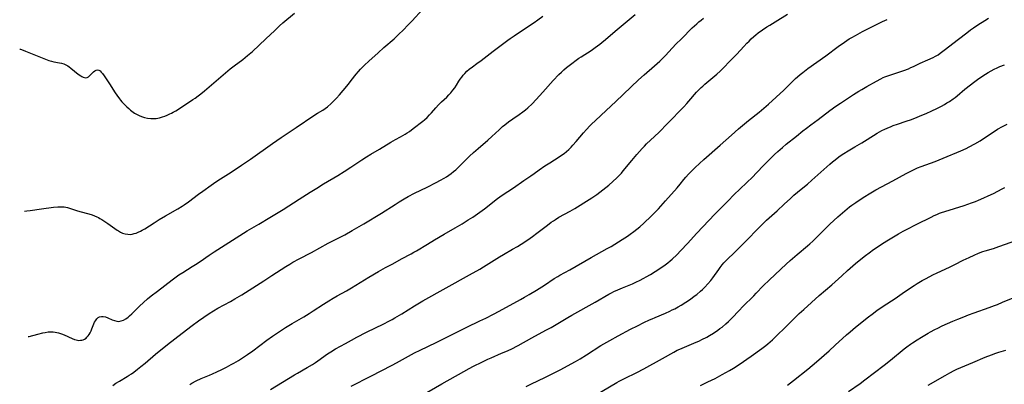
# Model space of a CAD drawing. Units: inches. Extents: x 2028622 to 2034086, y 215902 to 221326.
# Drawn here: x 2028690 to 2028960, y 218732 to 218832 of the extents above; entities that cross this region are included whole.
import ezdxf

# ---------------------------------------------------------------- set-up
doc = ezdxf.new("R2010")
doc.units = ezdxf.units.IN
doc.header["$MEASUREMENT"] = 0
doc.layers.add('c_24_T13S_R17E', color=28, linetype='Continuous')

msp = doc.modelspace()

# ---------------------------------------------------------------- linework, layer by layer
at = {"layer": 'c_24_T13S_R17E'}
for points, elevation in [([(2028758.89, 218730.57), (2028765.47, 218734.58), (2028766.3, 218735.06), (2028769.02, 218736.59), (2028770.44, 218737.44), (2028771.26, 218737.96), (2028771.92, 218738.41), (2028774.61, 218740.38), (2028775.47, 218740.95), (2028776.78, 218741.73), (2028779.48, 218743.25), (2028781.14, 218744.16), (2028782.61, 218744.95), (2028785.25, 218746.29), (2028790.03, 218748.6), (2028791.41, 218749.31), (2028792.34, 218749.81), (2028793.09, 218750.24), (2028794.93, 218751.34), (2028798.49, 218753.55), (2028800.76, 218754.89), (2028813.53, 218762.05), (2028816.36, 218763.67), (2028817.34, 218764.27), (2028821.76, 218767.02), (2028822.84, 218767.67), (2028825.35, 218769.08), (2028826.71, 218769.9), (2028827.71, 218770.53), (2028829.54, 218771.73), (2028830.83, 218772.63), (2028832.06, 218773.53), (2028834.94, 218775.75), (2028836, 218776.53), (2028836.57, 218776.93), (2028837.16, 218777.31), (2028838.1, 218777.88), (2028841.15, 218779.52), (2028842.44, 218780.28), (2028846.38, 218782.74), (2028847.11, 218783.22), (2028848.45, 218784.15), (2028850.16, 218785.42), (2028851.82, 218786.75), (2028852.88, 218787.67), (2028854.01, 218788.73), (2028854.6, 218789.33), (2028855.24, 218790.04), (2028855.76, 218790.66), (2028858.06, 218793.49), (2028859.48, 218795.14), (2028860.98, 218796.81), (2028861.58, 218797.44), (2028862.16, 218798.02), (2028864.32, 218800.04), (2028865.58, 218801.27), (2028867.91, 218803.68), (2028872.36, 218808.2), (2028873.23, 218809.12), (2028873.78, 218809.74), (2028875.86, 218812.23), (2028876.57, 218813.01), (2028877.15, 218813.57), (2028877.55, 218813.93), (2028878.15, 218814.44), (2028879.81, 218815.8), (2028880.92, 218816.75), (2028881.41, 218817.19), (2028882.33, 218818.06), (2028885.93, 218821.65), (2028886.95, 218822.73), (2028888.81, 218824.77), (2028889.69, 218825.72), (2028890.27, 218826.3), (2028890.9, 218826.92), (2028891.56, 218827.51), (2028892.14, 218828), (2028892.81, 218828.54), (2028893.98, 218829.39), (2028895.2, 218830.21), (2028895.95, 218830.7), (2028897.4, 218831.6), (2028900.87, 218833.72)], 928), ([(2028692.36, 218745.1), (2028692.64, 218745.17), (2028695.08, 218745.81), (2028696.43, 218746.14), (2028697.05, 218746.26), (2028697.91, 218746.38), (2028698.76, 218746.43), (2028699.26, 218746.42), (2028699.83, 218746.36), (2028700.7, 218746.17), (2028701.55, 218745.89), (2028702.29, 218745.6), (2028704.48, 218744.56), (2028705.1, 218744.32), (2028705.6, 218744.18), (2028706.33, 218744.08), (2028706.73, 218744.09), (2028707.12, 218744.14), (2028707.48, 218744.24), (2028707.82, 218744.38), (2028708.3, 218744.7), (2028708.55, 218744.94), (2028708.85, 218745.28), (2028709.11, 218745.66), (2028709.39, 218746.13), (2028709.66, 218746.66), (2028709.9, 218747.22), (2028710.44, 218748.62), (2028710.63, 218749.06), (2028710.85, 218749.47), (2028711.22, 218749.99), (2028711.58, 218750.33), (2028712, 218750.57), (2028712.5, 218750.67), (2028713.03, 218750.65), (2028713.67, 218750.51), (2028714.24, 218750.3), (2028715.47, 218749.75), (2028716.09, 218749.51), (2028716.7, 218749.34), (2028717.33, 218749.3), (2028717.94, 218749.41), (2028718.55, 218749.65), (2028719.22, 218750.02), (2028719.88, 218750.48), (2028720.23, 218750.77), (2028720.89, 218751.35), (2028721.53, 218751.98), (2028723, 218753.46), (2028724.03, 218754.44), (2028725.2, 218755.48), (2028726.18, 218756.29), (2028727.87, 218757.63), (2028731.9, 218760.71), (2028733, 218761.51), (2028733.78, 218762.04), (2028734.83, 218762.72), (2028737.46, 218764.36), (2028738.32, 218764.92), (2028739.59, 218765.77), (2028742.07, 218767.49), (2028743.43, 218768.39), (2028744.43, 218769.04), (2028752.55, 218774.12), (2028755.71, 218776.03), (2028758.77, 218777.84), (2028762.39, 218780.06), (2028766.78, 218782.82), (2028769.79, 218784.76), (2028771.64, 218785.92), (2028773.5, 218787.05), (2028777.39, 218789.34), (2028779.18, 218790.43), (2028780.99, 218791.62), (2028783.98, 218793.69), (2028785.28, 218794.53), (2028786.49, 218795.26), (2028788.82, 218796.59), (2028791.95, 218798.54), (2028793.24, 218799.27), (2028794.63, 218800.01), (2028795.89, 218800.73), (2028796.47, 218801.09), (2028797.03, 218801.47), (2028798.08, 218802.26), (2028800.73, 218804.32), (2028801.17, 218804.68), (2028801.89, 218805.33), (2028802.58, 218806.02), (2028803.11, 218806.59), (2028804.34, 218807.97), (2028805.05, 218808.74), (2028805.89, 218809.58), (2028807.28, 218810.9), (2028807.86, 218811.48), (2028808.41, 218812.07), (2028808.99, 218812.76), (2028809.53, 218813.48), (2028810, 218814.21), (2028810.66, 218815.31), (2028810.99, 218815.83), (2028811.41, 218816.42), (2028811.81, 218816.91), (2028812.23, 218817.39), (2028812.84, 218818), (2028813.49, 218818.58), (2028814.33, 218819.22), (2028815.6, 218820.1), (2028816.74, 218820.93), (2028820.03, 218823.53), (2028824.03, 218826.52), (2028824.75, 218827.04), (2028825.78, 218827.76), (2028830.6, 218830.91), (2028831.31, 218831.38), (2028832.34, 218832.11), (2028833.7, 218833.1)], 922), ([(2028715.6, 218731.66), (2028716.45, 218732.27), (2028717.47, 218732.9), (2028719.54, 218734.1), (2028720.16, 218734.48), (2028720.76, 218734.89), (2028721.37, 218735.33), (2028722.44, 218736.15), (2028723.36, 218736.89), (2028724.5, 218737.85), (2028727.31, 218740.24), (2028730.64, 218742.91), (2028734.7, 218746.06), (2028737.43, 218748.14), (2028739.17, 218749.41), (2028742.05, 218751.43), (2028743.26, 218752.22), (2028744.42, 218752.92), (2028747.92, 218754.79), (2028749.13, 218755.48), (2028751.03, 218756.62), (2028754.08, 218758.51), (2028757.08, 218760.43), (2028759.33, 218761.85), (2028763.15, 218764.38), (2028764.22, 218765.04), (2028765.03, 218765.51), (2028766.76, 218766.46), (2028770.15, 218768.24), (2028774.78, 218770.77), (2028779.29, 218773.1), (2028781.35, 218774.22), (2028782.63, 218774.95), (2028784.52, 218776.08), (2028789.36, 218779.04), (2028793.1, 218781.44), (2028794.26, 218782.16), (2028795.61, 218782.95), (2028796.7, 218783.56), (2028798.47, 218784.51), (2028801.93, 218786.2), (2028804.42, 218787.46), (2028805.56, 218788.05), (2028806.59, 218788.62), (2028807.24, 218789.02), (2028807.84, 218789.43), (2028808.51, 218789.93), (2028809.16, 218790.45), (2028809.75, 218790.96), (2028810.72, 218791.85), (2028813.54, 218794.64), (2028814.61, 218795.65), (2028815.88, 218796.78), (2028818.56, 218799.04), (2028819.7, 218800.08), (2028821.64, 218801.92), (2028822.62, 218802.79), (2028823.23, 218803.29), (2028824.29, 218804.08), (2028825.44, 218804.9), (2028827.21, 218806.12), (2028828.19, 218806.82), (2028828.95, 218807.43), (2028829.54, 218807.95), (2028830.74, 218809.09), (2028831.86, 218810.24), (2028833.71, 218812.27), (2028836.54, 218815.44), (2028838.1, 218817.1), (2028838.78, 218817.79), (2028839.44, 218818.41), (2028840.13, 218819), (2028841.61, 218820.17), (2028842.79, 218821.04), (2028843.53, 218821.56), (2028844.18, 218822), (2028846.91, 218823.73), (2028848.04, 218824.51), (2028849.29, 218825.43), (2028849.91, 218825.92), (2028850.87, 218826.71), (2028853.56, 218829.01), (2028859, 218833.55)], 924), ([(2028736.74, 218731.98), (2028737.3, 218732.3), (2028738.52, 218732.92), (2028739.91, 218733.55), (2028742.16, 218734.49), (2028742.99, 218734.86), (2028744.19, 218735.42), (2028745.59, 218736.1), (2028746.81, 218736.72), (2028748.15, 218737.43), (2028748.87, 218737.83), (2028750.09, 218738.53), (2028751.51, 218739.42), (2028752.64, 218740.18), (2028754.06, 218741.2), (2028757.88, 218744.1), (2028759.45, 218745.21), (2028760.57, 218745.98), (2028763.03, 218747.58), (2028764.85, 218748.7), (2028768.07, 218750.56), (2028769.54, 218751.44), (2028770.65, 218752.15), (2028773.51, 218754.03), (2028774.91, 218754.9), (2028776.12, 218755.64), (2028777.24, 218756.29), (2028779.77, 218757.7), (2028781.14, 218758.49), (2028785.89, 218761.41), (2028788.56, 218763), (2028790.47, 218764.06), (2028792.48, 218765.13), (2028794.92, 218766.46), (2028797.54, 218767.84), (2028798.29, 218768.26), (2028799.03, 218768.69), (2028802.02, 218770.51), (2028803.96, 218771.65), (2028806.62, 218773.24), (2028809.65, 218774.97), (2028811.5, 218776.08), (2028813.21, 218777.17), (2028814.45, 218777.96), (2028816.34, 218779.25), (2028817.68, 218780.24), (2028821.23, 218783), (2028822.51, 218783.92), (2028825.61, 218785.99), (2028828.46, 218787.96), (2028830.42, 218789.29), (2028831.32, 218789.92), (2028832.66, 218790.9), (2028834.23, 218791.99), (2028835.58, 218792.87), (2028838.11, 218794.47), (2028838.82, 218794.95), (2028839.5, 218795.44), (2028840.17, 218795.98), (2028840.81, 218796.55), (2028841.43, 218797.16), (2028841.95, 218797.7), (2028842.86, 218798.71), (2028844.82, 218801.05), (2028845.62, 218801.97), (2028846.56, 218802.99), (2028847.07, 218803.5), (2028848.13, 218804.51), (2028851.09, 218807.24), (2028853.69, 218809.73), (2028859.95, 218815.61), (2028861.47, 218816.98), (2028864.34, 218819.49), (2028865.78, 218820.81), (2028866.75, 218821.76), (2028867.35, 218822.37), (2028868.28, 218823.35), (2028870.2, 218825.41), (2028871.69, 218826.93), (2028874.7, 218829.9), (2028875.93, 218831.05), (2028876.51, 218831.56), (2028877.14, 218832.07), (2028877.77, 218832.55)], 926), ([(2028800.12, 218728.73), (2028805.97, 218732.12), (2028811.98, 218735.52), (2028813.46, 218736.33), (2028814.65, 218736.94), (2028816.96, 218738.11), (2028818.6, 218738.9), (2028819.48, 218739.29), (2028822.37, 218740.51), (2028823.5, 218741.01), (2028824.95, 218741.69), (2028826.89, 218742.69), (2028828.36, 218743.49), (2028831.46, 218745.24), (2028834.67, 218746.94), (2028835.95, 218747.63), (2028837.35, 218748.44), (2028840.49, 218750.35), (2028841.66, 218751.02), (2028848.05, 218754.59), (2028851.75, 218756.75), (2028852.54, 218757.17), (2028853.15, 218757.47), (2028854.23, 218757.98), (2028855.5, 218758.52), (2028858.3, 218759.61), (2028859.42, 218760.12), (2028860.16, 218760.48), (2028861.41, 218761.15), (2028862.08, 218761.52), (2028863.24, 218762.2), (2028864.46, 218762.96), (2028866.33, 218764.16), (2028867.26, 218764.81), (2028868.02, 218765.39), (2028868.61, 218765.89), (2028869.18, 218766.41), (2028870.42, 218767.61), (2028871.55, 218768.77), (2028873.38, 218770.69), (2028875.98, 218773.49), (2028880.88, 218778.7), (2028883.13, 218781.04), (2028884.52, 218782.44), (2028886.14, 218784.05), (2028891.3, 218789.02), (2028892.24, 218789.96), (2028894.44, 218792.28), (2028895.85, 218793.73), (2028897.24, 218795.1), (2028898.21, 218796), (2028899.45, 218797.08), (2028900.49, 218797.96), (2028903.28, 218800.16), (2028905.03, 218801.6), (2028906.03, 218802.4), (2028907.25, 218803.31), (2028909.28, 218804.77), (2028912.46, 218807.2), (2028914.14, 218808.41), (2028915.41, 218809.27), (2028918.98, 218811.63), (2028920.38, 218812.53), (2028921.19, 218813.03), (2028922.57, 218813.82), (2028925.27, 218815.3), (2028926.45, 218815.93), (2028927.13, 218816.26), (2028927.58, 218816.46), (2028928.38, 218816.78), (2028928.91, 218816.97), (2028932.75, 218818.25), (2028934, 218818.71), (2028934.72, 218819.01), (2028935.43, 218819.33), (2028937.26, 218820.19), (2028939.37, 218821.12), (2028940.8, 218821.81), (2028941.48, 218822.16), (2028942.14, 218822.54), (2028942.75, 218822.94), (2028943.87, 218823.75), (2028947.78, 218826.8), (2028950.01, 218828.57), (2028951.02, 218829.34), (2028951.9, 218829.96), (2028953.11, 218830.77), (2028954.95, 218831.95), (2028955.98, 218832.6)], 932), ([(2028690.08, 218824.1), (2028690.33, 218824.03), (2028691.02, 218823.8), (2028691.71, 218823.53), (2028694.46, 218822.4), (2028697.14, 218821.35), (2028698.09, 218821), (2028698.77, 218820.79), (2028699.44, 218820.61), (2028700.96, 218820.32), (2028701.59, 218820.19), (2028702.19, 218820), (2028702.74, 218819.76), (2028703.27, 218819.47), (2028703.7, 218819.17), (2028704.13, 218818.85), (2028706.17, 218817.22), (2028706.84, 218816.74), (2028707.17, 218816.55), (2028707.48, 218816.39), (2028707.87, 218816.26), (2028708.23, 218816.23), (2028708.59, 218816.31), (2028708.92, 218816.48), (2028709.31, 218816.79), (2028710.36, 218817.87), (2028710.71, 218818.14), (2028711.07, 218818.32), (2028711.42, 218818.37), (2028711.79, 218818.29), (2028712.12, 218818.08), (2028712.45, 218817.78), (2028712.78, 218817.4), (2028713.29, 218816.72), (2028714.72, 218814.59), (2028716.28, 218812.08), (2028716.73, 218811.4), (2028717.44, 218810.4), (2028717.73, 218810.05), (2028718.11, 218809.61), (2028718.5, 218809.19), (2028719.5, 218808.19), (2028720, 218807.73), (2028720.49, 218807.31), (2028720.87, 218807.01), (2028721.56, 218806.53), (2028722.29, 218806.1), (2028722.89, 218805.81), (2028723.5, 218805.55), (2028724.36, 218805.28), (2028725.19, 218805.09), (2028726.03, 218804.99), (2028726.38, 218804.98), (2028726.73, 218804.98), (2028727.58, 218805.06), (2028728.43, 218805.22), (2028729.3, 218805.46), (2028729.93, 218805.68), (2028730.56, 218805.93), (2028731.3, 218806.26), (2028731.76, 218806.49), (2028732.21, 218806.73), (2028732.94, 218807.17), (2028735.55, 218808.9), (2028737.62, 218810.22), (2028738.26, 218810.65), (2028739.02, 218811.21)], 918), ([(2028829.08, 218731.42), (2028830.36, 218732.06), (2028834.39, 218733.94), (2028836.46, 218734.95), (2028838.46, 218736), (2028842.67, 218738.28), (2028843.94, 218739.02), (2028845.65, 218740.08), (2028849.55, 218742.66), (2028850.37, 218743.15), (2028852.02, 218744.07), (2028854.36, 218745.29), (2028857.76, 218747.11), (2028859.64, 218748.07), (2028861.43, 218748.96), (2028862.92, 218749.67), (2028863.64, 218749.99), (2028864.49, 218750.36), (2028867.37, 218751.55), (2028868.54, 218752.09), (2028869.21, 218752.42), (2028869.88, 218752.76), (2028870.82, 218753.28), (2028871.6, 218753.73), (2028872.88, 218754.53), (2028874.18, 218755.41), (2028875.25, 218756.18), (2028875.9, 218756.68), (2028876.93, 218757.55), (2028877.51, 218758.06), (2028878.14, 218758.68), (2028878.97, 218759.57), (2028879.77, 218760.54), (2028880.29, 218761.22), (2028881.95, 218763.57), (2028882.37, 218764.13), (2028882.94, 218764.84), (2028883.38, 218765.34), (2028883.84, 218765.82), (2028886.72, 218768.71), (2028889.35, 218771.28), (2028890.31, 218772.26), (2028892.07, 218774.11), (2028893.89, 218775.94), (2028895.06, 218777.05), (2028897.95, 218779.63), (2028899.92, 218781.47), (2028901.63, 218783.09), (2028902.59, 218783.97), (2028903.54, 218784.77), (2028905.48, 218786.32), (2028906.29, 218786.99), (2028907.52, 218788.07), (2028912.49, 218792.5), (2028913.18, 218793.09), (2028913.89, 218793.67), (2028914.91, 218794.45), (2028915.59, 218794.93), (2028916.27, 218795.39), (2028917.46, 218796.14), (2028919.28, 218797.25), (2028921.22, 218798.37), (2028921.96, 218798.82), (2028924.44, 218800.39), (2028925.41, 218800.99), (2028926.08, 218801.37), (2028926.75, 218801.73), (2028927.52, 218802.11), (2028928.18, 218802.41), (2028929.27, 218802.86), (2028929.87, 218803.09), (2028931.01, 218803.5), (2028933.4, 218804.28), (2028934.87, 218804.78), (2028936.38, 218805.36), (2028937.7, 218805.9), (2028938.92, 218806.44), (2028940.43, 218807.13), (2028941.79, 218807.78), (2028943.11, 218808.45), (2028943.91, 218808.88), (2028944.6, 218809.29), (2028945.29, 218809.71), (2028946.26, 218810.38), (2028946.82, 218810.79), (2028947.38, 218811.23), (2028949.52, 218813.05), (2028951.04, 218814.27), (2028951.89, 218814.92), (2028952.99, 218815.72), (2028954.44, 218816.72), (2028955.92, 218817.65), (2028956.71, 218818.12), (2028957.52, 218818.56), (2028958.34, 218818.96), (2028959.14, 218819.3), (2028960.43, 218819.78)], 934), ([(2028939.41, 218731.74), (2028944.07, 218734.43), (2028945.37, 218735.16), (2028946.54, 218735.77), (2028947.33, 218736.16), (2028948.45, 218736.66), (2028951.69, 218737.98), (2028955.13, 218739.44), (2028956.8, 218740.1), (2028957.99, 218740.54), (2028958.84, 218740.83), (2028960.72, 218741.42)], 944)]:
    msp.add_lwpolyline(points, dxfattribs=dict(at, elevation=elevation))
for points in [[(2028691.36, 218779.56, 920), (2028692.02, 218779.67, 920), (2028692.97, 218779.79, 920), (2028696.06, 218780.16, 920), (2028699.34, 218780.62, 920), (2028700.56, 218780.76, 920), (2028701.21, 218780.8, 920), (2028701.74, 218780.79, 920), (2028702.27, 218780.75, 920), (2028702.74, 218780.68, 920), (2028703.21, 218780.57, 920), (2028703.76, 218780.41, 920), (2028705.68, 218779.75, 920), (2028706.62, 218779.47, 920), (2028709.07, 218778.8, 920), (2028709.98, 218778.52, 920), (2028710.61, 218778.29, 920), (2028711.23, 218778.03, 920), (2028711.68, 218777.82, 920), (2028712.11, 218777.59, 920), (2028712.66, 218777.27, 920), (2028713.19, 218776.94, 920), (2028714.29, 218776.19, 920), (2028716.21, 218774.79, 920), (2028716.85, 218774.34, 920), (2028717.2, 218774.12, 920), (2028717.74, 218773.81, 920), (2028718.34, 218773.55, 920), (2028719.07, 218773.32, 920), (2028719.72, 218773.21, 920), (2028720.36, 218773.19, 920), (2028720.94, 218773.26, 920), (2028721.52, 218773.39, 920), (2028722.06, 218773.56, 920), (2028722.6, 218773.77, 920), (2028723.24, 218774.07, 920), (2028723.68, 218774.3, 920), (2028724.43, 218774.75, 920), (2028726.99, 218776.4, 920), (2028728.32, 218777.23, 920), (2028730.11, 218778.29, 920), (2028733.49, 218780.21, 920), (2028734.67, 218780.92, 920), (2028735.26, 218781.31, 920), (2028736.45, 218782.14, 920), (2028739.18, 218784.19, 920), (2028740.32, 218785.03, 920), (2028742.6, 218786.68, 920), (2028743.93, 218787.61, 920), (2028745.15, 218788.41, 920), (2028748.1, 218790.29, 920), (2028750.99, 218792.2, 920), (2028753.4, 218793.85, 920), (2028759.48, 218798.16, 920), (2028761.83, 218799.79, 920), (2028766.01, 218802.54, 920), (2028770.82, 218805.82, 920), (2028771.84, 218806.47, 920), (2028773.25, 218807.31, 920), (2028773.92, 218807.76, 920), (2028774.52, 218808.23, 920), (2028775.54, 218809.18, 920), (2028777, 218810.62, 920), (2028777.87, 218811.54, 920), (2028778.87, 218812.69, 920), (2028780.31, 218814.44, 920), (2028781.09, 218815.43, 920), (2028782.44, 218817.21, 920), (2028783.03, 218817.92, 920), (2028783.65, 218818.61, 920), (2028784.04, 218819.01, 920), (2028784.68, 218819.63, 920), (2028785.9, 218820.77, 920), (2028788.51, 218823.07, 920), (2028790.07, 218824.5, 920), (2028792.84, 218826.95, 920), (2028794.19, 218828.2, 920), (2028795.35, 218829.32, 920), (2028796.74, 218830.73, 920), (2028797.76, 218831.81, 920), (2028800.64, 218834.95, 920)], [(2028739.02, 218811.21, 918), (2028739.77, 218811.79, 918), (2028740.8, 218812.64, 918), (2028747.88, 218818.64, 918), (2028748.92, 218819.45, 918), (2028751.33, 218821.27, 918), (2028752.6, 218822.29, 918), (2028753.94, 218823.45, 918), (2028755.82, 218825.17, 918), (2028757.66, 218826.91, 918), (2028760.07, 218829.24, 918), (2028761.38, 218830.45, 918), (2028762.32, 218831.27, 918), (2028765.47, 218833.93, 918)], [(2028781.1, 218731.45, 930), (2028786.44, 218734.26, 930), (2028792.35, 218737.27, 930), (2028793.54, 218737.91, 930), (2028796.81, 218739.75, 930), (2028798.49, 218740.67, 930), (2028799.98, 218741.42, 930), (2028804.37, 218743.49, 930), (2028812.82, 218747.71, 930), (2028816.39, 218749.42, 930), (2028818, 218750.21, 930), (2028820.15, 218751.31, 930), (2028821.68, 218752.12, 930), (2028827.56, 218755.32, 930), (2028828.67, 218755.93, 930), (2028829.89, 218756.63, 930), (2028831.91, 218757.84, 930), (2028834.09, 218759.23, 930), (2028836.79, 218761.03, 930), (2028837.8, 218761.66, 930), (2028838.35, 218761.97, 930), (2028841.06, 218763.46, 930), (2028846.95, 218766.82, 930), (2028851.31, 218769.27, 930), (2028852.39, 218769.89, 930), (2028854.48, 218771.15, 930), (2028855.41, 218771.74, 930), (2028856.88, 218772.72, 930), (2028857.62, 218773.25, 930), (2028858.61, 218773.98, 930), (2028860.26, 218775.3, 930), (2028861.36, 218776.23, 930), (2028861.88, 218776.7, 930), (2028862.94, 218777.7, 930), (2028864.43, 218779.19, 930), (2028865.42, 218780.22, 930), (2028867.38, 218782.38, 930), (2028870.55, 218785.97, 930), (2028871.38, 218787, 930), (2028872.4, 218788.3, 930), (2028872.91, 218788.92, 930), (2028873.66, 218789.75, 930), (2028874.21, 218790.3, 930), (2028875.49, 218791.52, 930), (2028877.85, 218793.72, 930), (2028882.33, 218797.68, 930), (2028885.43, 218800.48, 930), (2028887.38, 218802.19, 930), (2028889.01, 218803.56, 930), (2028890.16, 218804.5, 930), (2028893.02, 218806.75, 930), (2028894.32, 218807.84, 930), (2028895.6, 218808.98, 930), (2028899.81, 218812.83, 930), (2028900.8, 218813.8, 930), (2028902.39, 218815.4, 930), (2028903.01, 218815.98, 930), (2028903.59, 218816.5, 930), (2028904.27, 218817.07, 930), (2028905.02, 218817.67, 930), (2028906.42, 218818.72, 930), (2028911.34, 218822.28, 930), (2028914.71, 218824.77, 930), (2028916.48, 218826.01, 930), (2028917.79, 218826.87, 930), (2028918.48, 218827.29, 930), (2028919.47, 218827.86, 930), (2028921.4, 218828.9, 930), (2028924.9, 218830.67, 930), (2028926.92, 218831.65, 930), (2028928.18, 218832.23, 930)], [(2028846.41, 218727.97, 936), (2028854.01, 218732.49, 936), (2028854.65, 218732.85, 936), (2028856.07, 218733.61, 936), (2028859.45, 218735.27, 936), (2028861.38, 218736.27, 936), (2028866.52, 218739.08, 936), (2028869.65, 218740.87, 936), (2028870.58, 218741.35, 936), (2028871.28, 218741.67, 936), (2028875.11, 218743.26, 936), (2028876.7, 218743.96, 936), (2028877.34, 218744.27, 936), (2028878.65, 218744.96, 936), (2028879.39, 218745.38, 936), (2028880.53, 218746.07, 936), (2028881.68, 218746.84, 936), (2028882.3, 218747.29, 936), (2028882.87, 218747.74, 936), (2028883.94, 218748.64, 936), (2028884.64, 218749.3, 936), (2028885.56, 218750.21, 936), (2028887.54, 218752.32, 936), (2028888.56, 218753.38, 936), (2028891.59, 218756.33, 936), (2028892.25, 218757, 936), (2028894.18, 218759.03, 936), (2028895.88, 218760.7, 936), (2028900.48, 218765.05, 936), (2028901.55, 218766.03, 936), (2028903.47, 218767.7, 936), (2028906.3, 218770.03, 936), (2028906.98, 218770.61, 936), (2028907.77, 218771.33, 936), (2028908.52, 218772.05, 936), (2028912.47, 218776, 936), (2028913.57, 218777.04, 936), (2028914.63, 218777.97, 936), (2028916.55, 218779.63, 936), (2028917.85, 218780.71, 936), (2028918.52, 218781.23, 936), (2028919.56, 218781.99, 936), (2028920.75, 218782.79, 936), (2028922.07, 218783.62, 936), (2028923.23, 218784.34, 936), (2028925.12, 218785.42, 936), (2028929.72, 218787.86, 936), (2028933.43, 218789.94, 936), (2028934.13, 218790.31, 936), (2028935.42, 218790.95, 936), (2028936.52, 218791.45, 936), (2028937.48, 218791.84, 936), (2028941.39, 218793.25, 936), (2028943.54, 218794.09, 936), (2028948.37, 218796.1, 936), (2028949.84, 218796.78, 936), (2028950.67, 218797.2, 936), (2028952.28, 218798.05, 936), (2028953.74, 218798.91, 936), (2028954.91, 218799.67, 936), (2028957.26, 218801.29, 936), (2028958.48, 218802.06, 936), (2028959.8, 218802.82, 936), (2028961.08, 218803.48, 936)], [(2028876.93, 218731.7, 938), (2028878.24, 218732.28, 938), (2028878.98, 218732.64, 938), (2028880.94, 218733.63, 938), (2028882.9, 218734.66, 938), (2028884.87, 218735.75, 938), (2028886.02, 218736.46, 938), (2028887.85, 218737.67, 938), (2028889.66, 218738.91, 938), (2028890.86, 218739.76, 938), (2028893.77, 218741.84, 938), (2028894.88, 218742.69, 938), (2028895.44, 218743.15, 938), (2028896.68, 218744.24, 938), (2028897.98, 218745.47, 938), (2028900.08, 218747.49, 938), (2028903.08, 218750.5, 938), (2028904.07, 218751.44, 938), (2028905.3, 218752.56, 938), (2028909.49, 218756.36, 938), (2028912.99, 218759.32, 938), (2028915.74, 218761.84, 938), (2028917.33, 218763.25, 938), (2028919.52, 218765.16, 938), (2028920.99, 218766.38, 938), (2028922.22, 218767.35, 938), (2028923.25, 218768.13, 938), (2028924.46, 218769.01, 938), (2028925.71, 218769.87, 938), (2028926.91, 218770.66, 938), (2028928.54, 218771.68, 938), (2028929.9, 218772.51, 938), (2028931.27, 218773.31, 938), (2028932.56, 218774.04, 938), (2028933.46, 218774.51, 938), (2028936.35, 218775.95, 938), (2028940.23, 218777.94, 938), (2028941.11, 218778.37, 938), (2028941.83, 218778.69, 938), (2028942.56, 218778.99, 938), (2028943.13, 218779.2, 938), (2028944.01, 218779.48, 938), (2028946.69, 218780.27, 938), (2028949.28, 218781.11, 938), (2028951.37, 218781.85, 938), (2028952.41, 218782.24, 938), (2028953.3, 218782.6, 938), (2028954.71, 218783.21, 938), (2028955.95, 218783.77, 938), (2028957.33, 218784.42, 938), (2028959.75, 218785.66, 938), (2028960.51, 218786.03, 938)], [(2028900.8, 218731.78, 940), (2028902.48, 218733.09, 940), (2028906.37, 218736.18, 940), (2028908.76, 218738.2, 940), (2028912.24, 218741.24, 940), (2028913.87, 218742.71, 940), (2028916.99, 218745.58, 940), (2028917.99, 218746.46, 940), (2028919.49, 218747.7, 940), (2028923.08, 218750.57, 940), (2028924.03, 218751.31, 940), (2028925.32, 218752.25, 940), (2028927.09, 218753.48, 940), (2028930.34, 218755.61, 940), (2028932.95, 218757.37, 940), (2028935.64, 218759.15, 940), (2028936.46, 218759.68, 940), (2028937.82, 218760.5, 940), (2028938.71, 218761.01, 940), (2028939.88, 218761.65, 940), (2028940.69, 218762.07, 940), (2028941.87, 218762.64, 940), (2028945.29, 218764.17, 940), (2028946.76, 218764.89, 940), (2028949.07, 218766.07, 940), (2028950.72, 218766.87, 940), (2028952.07, 218767.48, 940), (2028953.29, 218767.99, 940), (2028954.49, 218768.44, 940), (2028955.11, 218768.64, 940), (2028957.35, 218769.33, 940), (2028958.83, 218769.83, 940), (2028963.76, 218771.59, 940)], [(2028917.57, 218730, 942), (2028920.75, 218732.25, 942), (2028922.08, 218733.23, 942), (2028927.34, 218737.22, 942), (2028929.1, 218738.63, 942), (2028932.84, 218741.71, 942), (2028933.54, 218742.25, 942), (2028934.56, 218742.99, 942), (2028935.16, 218743.39, 942), (2028936.45, 218744.22, 942), (2028937.65, 218744.97, 942), (2028939.42, 218746.03, 942), (2028940.11, 218746.42, 942), (2028941.24, 218747.03, 942), (2028942.07, 218747.45, 942), (2028943.3, 218748.02, 942), (2028946.25, 218749.32, 942), (2028947.56, 218749.88, 942), (2028949.19, 218750.54, 942), (2028950.5, 218751.06, 942), (2028952.05, 218751.64, 942), (2028956.2, 218753.08, 942), (2028957.63, 218753.61, 942), (2028958.48, 218753.95, 942), (2028959.85, 218754.53, 942), (2028963.2, 218755.98, 942)]]:
    msp.add_polyline3d(points, dxfattribs=at)

doc.saveas('drawing.dxf')
